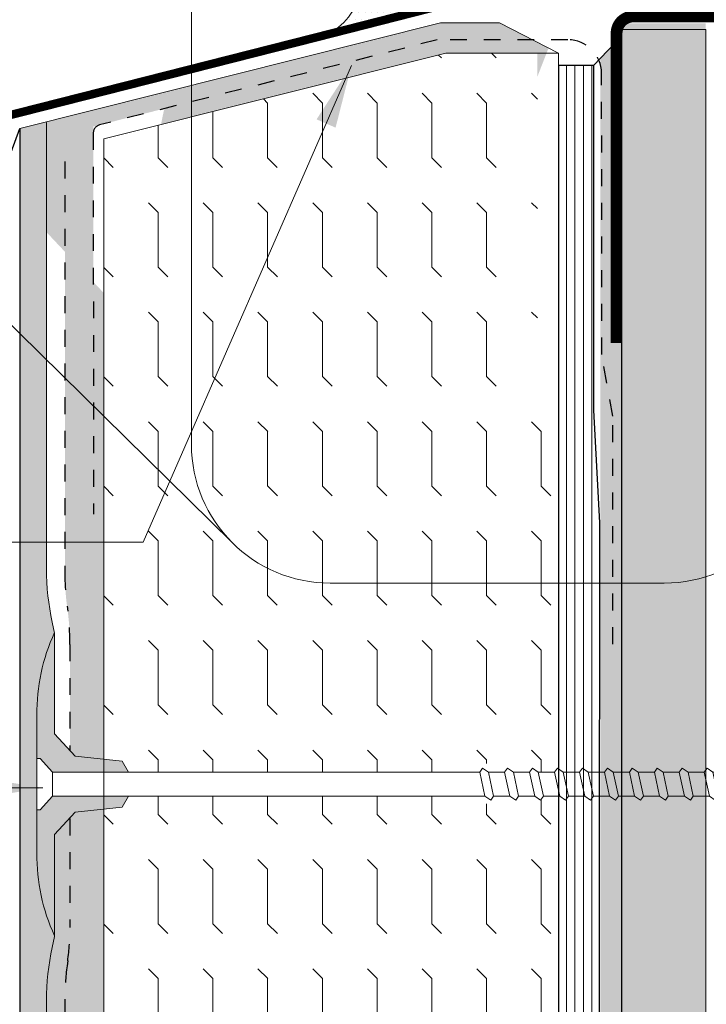
# Model space of a CAD drawing. Units: inches. Extents: x -16920 to 224, y -16920 to 5110.
# Drawn here: x 112 to 116, y 77 to 83 of the extents above; entities that cross this region are included whole.
import ezdxf

# ---------------------------------------------------------------- set-up
doc = ezdxf.new("R2010")
doc.units = ezdxf.units.IN
doc.header["$MEASUREMENT"] = 0
doc.linetypes.add('DASHED2', pattern=[0.375, 0.25, -0.125])
doc.layers.get('0').update_dxf_attribs({"lineweight": 15})
for name, color, linetype, lineweight in [('Base Coat', 102, 'Continuous', 13), ('Fibre Mesh', 7, 'DASHED2', 25), ('Hatch', 132, 'Continuous', 9), ('Insulation Board', 150, 'Continuous', 9), ('TEXT', 1, 'Continuous', 9)]:
    doc.layers.add(name, color=color, linetype=linetype, lineweight=lineweight)
doc.dimstyles.get("Standard").update_dxf_attribs({"dimtxt": 0.18, "dimasz": 0.18, "dimexe": 0.18, "dimexo": 0.0625, "dimgap": 0.09, "dimtad": 0, "dimtih": 1, "dimtoh": 1, "dimzin": 1, "dimdsep": 46, "dimlunit": 4, "dimtxsty": 'Standard', "dimcen": 0.09, "dimadec": 0, "dimazin": 0, "dimtfac": 1, "dimtofl": 0, "dimtmove": 0, "dimatfit": 3, "dimfxl": 1, "dimtolj": 1, "dimtzin": 0, "dimarcsym": 0})

# ---------------------------------------------------------------- blocks, each defined once
blk = doc.blocks.new('Fastener')
at = {"lineweight": 15}
h = blk.add_hatch(dxfattribs=at)
h.set_pattern_fill('DOTS', color=256, scale=0.25, angle=-90.00000000000001, style=0)
h.set_pattern_definition([(270, (11.48334963199768, 159.9936436609514), (0.015625, -0.007812500000000003), [0, -0.015625])])
h.paths.add_polyline_path([(28.03156866418628, 96.3774564481254), (28.05046638430046, 96.37745644812543), (28.12400183125843, 96.29582666538855), (28.57568457930213, 96.29582666538855), (28.53789820483343, 96.36179264143439), (28.25879951935548, 96.39109991988511), (28.13577017283585, 96.52398982057633), (28.13577017283585, 97.12462942133507, 0.1139593757502977), (28.03156866418628, 96.63337392905993)])
h.paths.add_polyline_path([(28.03156866418628, 95.81533287983537, 0.1139593757509027), (28.13577017283585, 95.32407738755755), (28.13577017283585, 95.92471698831642), (28.25879951935546, 96.05760688900764), (28.53789820483343, 96.08691416745836), (28.57569989825274, 96.1529068867296), (28.12400183125843, 96.15290688673022), (28.05046638430048, 96.07219204395273), (28.03156866418628, 96.07125036076732)])
at = {"lineweight": 9}
for p, q in [((28.13577017283585, 97.12462942133507), (28.13577017283585, 96.5239898205763)), ((28.03156866418628, 96.64262464891445), (28.03156866418628, 96.3774564481254)), ((28.25879951935546, 96.39109991988508), (28.13577017283585, 96.5239898205763)), ((28.03156866418628, 96.3774564481254), (28.05046638430046, 96.3774564481254)), ((28.05046638430046, 96.3774564481254), (28.12400183125844, 96.29582666538855)), ((28.25879951935546, 96.39109991988508), (28.53789820483341, 96.36179264143439)), ((28.53789820483341, 96.36179264143439), (28.57569989825258, 96.29579992216341)), ((30.67780185825374, 96.3185191585334), (30.6605473742549, 96.29582666538855)), ((30.71239494301533, 96.29582666538855), (30.67780185825374, 96.3185191585334)), ((30.82598778899244, 96.3185191585334), (30.80873330498996, 96.29582666538855)), ((30.86058087375038, 96.29582666538855), (30.82598778899244, 96.3185191585334)), ((30.97417371972749, 96.3185191585334), (30.95691923572501, 96.29582666538855)), ((31.00876680448907, 96.29582666538855), (30.97417371972749, 96.3185191585334)), ((31.12235965046254, 96.3185191585334), (31.1051051664637, 96.29582666538855)), ((31.15695273522412, 96.29582666538855), (31.12235965046254, 96.3185191585334)), ((31.25329109719875, 96.29582666538855), (31.27054558120123, 96.3185191585334)), ((31.27054558120123, 96.3185191585334), (31.30513866595918, 96.29582666538855)), ((31.41873151193629, 96.3185191585334), (31.40147702793381, 96.29582666538855)), ((31.45332459669423, 96.29582666538855), (31.41873151193629, 96.3185191585334)), ((31.5496629586725, 96.29582666538855), (31.56691744267134, 96.3185191585334)), ((31.56691744267134, 96.3185191585334), (31.60151052743292, 96.29582666538855)), ((31.71510337340639, 96.3185191585334), (31.69784888940755, 96.29582666538855)), ((31.74969645816797, 96.29582666538855), (31.71510337340639, 96.3185191585334)), ((31.84603482014261, 96.29582666538855), (31.86328930414508, 96.3185191585334)), ((31.86328930414508, 96.3185191585334), (31.89788238890303, 96.29582666538855)), ((32.01147523488014, 96.3185191585334), (31.99422075087766, 96.29582666538855)), ((32.04606831964172, 96.29582666538855), (32.01147523488014, 96.3185191585334)), ((32.14240668161635, 96.29582666538855), (32.15966116561519, 96.3185191585334)), ((32.15966116561519, 96.3185191585334), (32.19425425037677, 96.29582666538855)), ((32.30784709635388, 96.3185191585334), (32.2905926123514, 96.29582666538855)), ((32.34244018111183, 96.29582666538855), (32.30784709635388, 96.3185191585334)), ((32.45603302708894, 96.3185191585334), (32.43877854308646, 96.29582666538855)), ((32.49062611185052, 96.29582666538855), (32.45603302708894, 96.3185191585334)), ((32.60421895782399, 96.3185191585334), (32.58696447382515, 96.29582666538855)), ((32.63881204258557, 96.29582666538855), (32.60421895782399, 96.3185191585334)), ((32.75240488856268, 96.3185191585334), (32.7351504045602, 96.29582666538855)), ((32.78699797332062, 96.29582666538855), (32.75240488856268, 96.3185191585334)), ((32.90059081929773, 96.3185191585334), (32.88333633529525, 96.29582666538855)), ((32.93518390405568, 96.29582666538855), (32.90059081929773, 96.3185191585334)), ((33.03152226603031, 96.29582666538855), (33.04877675003279, 96.3185191585334)), ((33.04877675003279, 96.3185191585334), (33.08336983479437, 96.29582666538855)), ((30.66054737425854, 96.29582666538855), (28.12400183125844, 96.29582666538855)), ((30.6605473742549, 96.29582666538855), (30.69149952186324, 96.15290688673022)), ((30.74334709062366, 96.15290688673022), (30.71239494301533, 96.29582666538855)), ((30.80873330498996, 96.29582666538855), (30.71239494301533, 96.29582666538855)), ((30.83968545259829, 96.15290688673022), (30.80873330498996, 96.29582666538855)), ((30.95691923572501, 96.29582666538855), (30.86058087375038, 96.29582666538855)), ((30.89153302136235, 96.15290688673022), (30.86058087375038, 96.29582666538855)), ((30.95691923572501, 96.29582666538855), (30.98787138333698, 96.15290688673022)), ((31.1051051664637, 96.29582666538855), (31.00876680448907, 96.29582666538855)), ((31.13605731407203, 96.15290688673022), (31.1051051664637, 96.29582666538855)), ((31.25329109719875, 96.29582666538855), (31.15695273522412, 96.29582666538855)), ((31.18790488283246, 96.15290688673022), (31.15695273522412, 96.29582666538855)), ((31.28424324480709, 96.15290688673022), (31.25329109719875, 96.29582666538855)), ((31.40147702793381, 96.29582666538855), (31.30513866595918, 96.29582666538855)), ((31.30513866595918, 96.29582666538855), (31.33609081356751, 96.15290688673022)), ((31.43242917554214, 96.15290688673022), (31.40147702793381, 96.29582666538855)), ((31.54966295866886, 96.29582666538855), (31.45332459669423, 96.29582666538855)), ((31.4842767443062, 96.15290688673022), (31.45332459669423, 96.29582666538855)), ((31.58061510628083, 96.15290688673022), (31.5496629586725, 96.29582666538855)), ((31.69784888940755, 96.29582666538855), (31.60151052743292, 96.29582666538855)), ((31.60151052743292, 96.29582666538855), (31.63246267504125, 96.15290688673022)), ((31.72880103701588, 96.15290688673022), (31.69784888940755, 96.29582666538855)), ((31.84603482014261, 96.29582666538855), (31.74969645816797, 96.29582666538855)), ((31.78064860577631, 96.15290688673022), (31.74969645816797, 96.29582666538855)), ((31.87698696775094, 96.15290688673022), (31.84603482014261, 96.29582666538855)), ((31.99422075087766, 96.29582666538855), (31.89788238890303, 96.29582666538855)), ((31.89788238890303, 96.29582666538855), (31.928834536515, 96.15290688673022)), ((32.02517289848963, 96.15290688673022), (31.99422075087766, 96.29582666538855)), ((32.14240668161635, 96.29582666538855), (32.04606831964172, 96.29582666538855)), ((32.07702046725005, 96.15290688673022), (32.04606831964172, 96.29582666538855)), ((32.17335882922468, 96.15290688673022), (32.14240668161635, 96.29582666538855)), ((32.2905926123514, 96.29582666538855), (32.19425425037677, 96.29582666538855)), ((32.19425425037677, 96.29582666538855), (32.2252063979851, 96.15290688673022)), ((32.32154475995974, 96.15290688673022), (32.2905926123514, 96.29582666538855)), ((32.3733923287238, 96.15290688673022), (32.34244018111183, 96.29582666538855)), ((32.43877854308646, 96.29582666538855), (32.34244018111183, 96.29582666538855)), ((32.46973069069843, 96.15290688673022), (32.43877854308646, 96.29582666538855)), ((32.52157825945885, 96.15290688673022), (32.49062611185052, 96.29582666538855)), ((32.58696447382515, 96.29582666538855), (32.49062611185052, 96.29582666538855)), ((32.61791662143348, 96.15290688673022), (32.58696447382515, 96.29582666538855)), ((32.6697641901939, 96.15290688673022), (32.63881204258557, 96.29582666538855)), ((32.7351504045602, 96.29582666538855), (32.63881204258557, 96.29582666538855)), ((32.76610255216853, 96.15290688673022), (32.7351504045602, 96.29582666538855)), ((32.88333633529525, 96.29582666538855), (32.78699797332062, 96.29582666538855)), ((32.81795012092896, 96.15290688673022), (32.78699797332062, 96.29582666538855)), ((32.91428848290359, 96.15290688673022), (32.88333633529525, 96.29582666538855)), ((32.96613605166765, 96.15290688673022), (32.93518390405568, 96.29582666538855)), ((33.03152226603031, 96.29582666538855), (32.93518390405568, 96.29582666538855)), ((33.06247441364228, 96.15290688673022), (33.03152226603395, 96.29582666538855)), ((33.15792546242862, 96.29582666538855), (33.08336983479437, 96.29582666538855)), ((33.08336983479437, 96.29582666538855), (33.1143219824027, 96.15290688673022)), ((33.46816019448504, 96.23198071641755), (33.15792546242862, 96.29582666538855)), ((33.15792546242862, 96.15290688673022), (33.46816019448504, 96.23198071641755)), ((28.12400183125844, 96.15290688673022), (28.05046638430046, 96.0721920439527)), ((30.69149952186324, 96.15290688672658), (28.12400183125844, 96.15290688673022)), ((28.53789820483341, 96.08691416745833), (28.57569989825258, 96.15290688672931)), ((30.69149952186324, 96.15290688673022), (30.72609260662482, 96.13021439358536)), ((30.72609260662482, 96.13021439358536), (30.74334709062366, 96.15290688673022)), ((30.83968545259829, 96.15290688673022), (30.74334709062366, 96.15290688673022)), ((30.83968545259829, 96.15290688673022), (30.87427853735987, 96.13021439358536)), ((30.87427853735987, 96.13021439358536), (30.89153302136235, 96.15290688673022)), ((30.98787138333698, 96.15290688673022), (30.89153302136235, 96.15290688673022)), ((30.98787138333698, 96.15290688673022), (31.02246446809492, 96.13021439358536)), ((31.02246446809492, 96.13021439358536), (31.0397189520974, 96.15290688673022)), ((31.28424324480709, 96.15290688673022), (31.18790488283246, 96.15290688673022)), ((31.31883632956867, 96.13021439358536), (31.28424324480709, 96.15290688673022)), ((31.33609081356751, 96.15290688673022), (31.31883632956867, 96.13021439358536)), ((31.43242917554214, 96.15290688673022), (31.33609081356751, 96.15290688673022)), ((31.43242917554214, 96.15290688673022), (31.46702226030372, 96.13021439358536)), ((31.46702226030372, 96.13021439358536), (31.4842767443062, 96.15290688673022)), ((31.58061510628083, 96.15290688673022), (31.4842767443062, 96.15290688673022)), ((31.61520819103877, 96.13021439358536), (31.58061510628083, 96.15290688673022)), ((31.63246267504125, 96.15290688673022), (31.61520819103877, 96.13021439358536)), ((31.72880103701588, 96.15290688673022), (31.63246267504125, 96.15290688673022)), ((31.72880103701588, 96.15290688673022), (31.76339412177747, 96.13021439358536)), ((31.76339412177747, 96.13021439358536), (31.78064860577631, 96.15290688673022)), ((31.87698696775094, 96.15290688673022), (31.78064860577631, 96.15290688673022)), ((31.91158005251252, 96.13021439358536), (31.87698696775094, 96.15290688673022)), ((31.928834536515, 96.15290688673022), (31.91158005251252, 96.13021439358536)), ((32.02517289848963, 96.15290688673022), (31.928834536515, 96.15290688673022)), ((32.02517289848963, 96.15290688673022), (32.05976598324757, 96.13021439358536)), ((32.05976598324757, 96.13021439358536), (32.07702046725005, 96.15290688673022)), ((32.17335882922468, 96.15290688673022), (32.07702046725005, 96.15290688673022)), ((32.20795191398626, 96.13021439358536), (32.17335882922468, 96.15290688673022)), ((32.2252063979851, 96.15290688673022), (32.20795191398626, 96.13021439358536)), ((32.32154475995974, 96.15290688673022), (32.2252063979851, 96.15290688673022)), ((32.32154475995974, 96.15290688673022), (32.35613784472132, 96.13021439358536)), ((32.35613784472132, 96.13021439358536), (32.3733923287238, 96.15290688673022)), ((32.46973069069843, 96.15290688673022), (32.3733923287238, 96.15290688673022)), ((32.46973069069843, 96.15290688673022), (32.50432377545637, 96.13021439358536)), ((32.50432377545637, 96.13021439358536), (32.52157825945885, 96.15290688673022)), ((32.61791662143348, 96.15290688673022), (32.52157825945885, 96.15290688673022)), ((32.61791662143348, 96.15290688673022), (32.65250970619142, 96.13021439358536)), ((32.65250970619142, 96.13021439358536), (32.6697641901939, 96.15290688673022)), ((32.76610255216853, 96.15290688673022), (32.6697641901939, 96.15290688673022)), ((32.76610255216853, 96.15290688673022), (32.80069563693012, 96.13021439358536)), ((32.80069563693012, 96.13021439358536), (32.81795012092896, 96.15290688673022)), ((32.91428848290359, 96.15290688673022), (32.81795012092896, 96.15290688673022)), ((32.91428848290359, 96.15290688673022), (32.94888156766517, 96.13021439358536)), ((32.94888156766517, 96.13021439358536), (32.96613605166765, 96.15290688673022)), ((33.06247441364228, 96.15290688673022), (32.96613605166765, 96.15290688673022)), ((33.09706749840022, 96.13021439358536), (33.06247441364228, 96.15290688673022)), ((33.1143219824027, 96.15290688673022), (33.09706749840022, 96.13021439358536)), ((33.1143219824027, 96.15290688673022), (33.15792546242862, 96.15290688673022)), ((28.25879951935546, 96.05760688900764), (28.53789820483341, 96.08691416745833)), ((28.05046638430046, 96.0721920439527), (28.03156866418628, 96.07125036076732)), ((28.03156866418628, 95.80608215997829), (28.03156866418628, 96.07125036076732)), ((28.25879951935546, 96.05760688900764), (28.13577017283585, 95.92471698831643)), ((28.13577017283585, 95.32407738755767), (28.13577017283585, 95.92471698831643))]:
    blk.add_line(p, q, dxfattribs=at)
at = {"lineweight": 5}
for p, q in [((28.03156866418628, 96.07125036076732), (28.03156866418628, 96.3774564481254)), ((28.12400183125844, 96.15290688673022), (28.12400183125844, 96.29582666538855))]:
    blk.add_line(p, q, dxfattribs=at)
at = {"lineweight": 9}
blk.add_lwpolyline([(31.18790488283246, 96.15290688673022), (31.17065039882998, 96.13021439358536), (31.13605731407203, 96.15290688673022), (31.0397189520974, 96.15290688673022), (31.00876680448907, 96.29582666538855)], dxfattribs=at)
for centre, radius, start, end in [((29.14737234348848, 96.65337681953581), 1.115982959713851, 155.0216478811288, 181.0270251604825), ((29.14737234348848, 95.79532998935694), 1.115982959713897, 178.9729748395176, 204.9783521188712)]:
    blk.add_arc(centre, radius, start, end, dxfattribs=at)

msp = doc.modelspace()

# ---------------------------------------------------------------- hatches: boundary and pattern name
at = {"layer": 'Base Coat'}
h = msp.add_hatch(dxfattribs=at)
h.set_pattern_fill('AR-SAND', color=256, scale=0.06, style=0)
h.set_pattern_definition([(37.50000000000001, (41.09650343035901, -3.63626562303034), (-0.003779601486576489, 0.1156094261407895), [0, -0.0912, 0, -0.102, 0, -0.0975]), (7.499999999999999, (41.09650343035901, -3.63626562303034), (0.1061866023160636, 0.1693287639137844), [0, -0.04919999999999999, 0, -0.08220000000000001, 0, -0.0315]), (327.5, (41.02270343035901, -3.63626562303034), (0.1868485117050897, 0.0003395432122178698), [0, -0.03, 0, -0.108, 0, -0.141]), (317.5, (41.02270343035901, -3.63626562303034), (0.1803675962743376, 0.05266053389605495), [0, -0.015, 0, -0.07079999999999999, 0, -0.081])])
h.paths.add_polyline_path([(112.2582602111541, 82.376817190826), (112.0991266126186, 82.3368487509324), (112.0991266126186, 81.8905356017499), (112.2582602111541, 81.72168752821393)])
h.paths.add_polyline_path([(112.5358696732154, 82.34923686232362), (112.9580230468758, 82.4556771521244, -0.01168473373786803), (112.9842549770673, 82.55916006770136), (112.2582602111541, 82.376817190826), (112.2582602111541, 81.72168752821396), (112.5364059683825, 81.42656207574852)])
h.paths.add_polyline_path([(112.5981651134473, 81.36103277983992), (112.3672499007095, 81.60604445040964), (112.3672499007091, 79.69867895374291, 0.0330220366003964), (112.3803068679302, 79.50119372069916), (112.3842743028636, 79.47132136193395, -0.03302203660032829), (112.3973312700846, 79.2738361288906), (112.3973312700844, 78.64471012543477), (112.4290709791709, 78.61042654263282), (112.5981651134489, 78.59267049742185)], flags=17)
edge = h.paths.add_edge_path()
edge.add_line((115.2396076547436, 82.81462917169203), (114.9481644907322, 82.96451391236519))
edge.add_line((114.9481644907322, 82.96451391236519), (114.5981637549236, 82.96451391236516))
edge.add_line((114.5981637549236, 82.96451391236516), (112.9842549770673, 82.55916006770137))
edge.add_arc((115.1848990570222, 81.94625159370949), 2.284401708135351, 164.4367770282404, 169.5156304612842)
edge.add_line((112.9386363825717, 82.36193796767668), (114.6289401613256, 82.78451391236518))
edge.add_line((114.6289401613256, 82.78451391236518), (115.1734820588281, 82.78451391236517))
edge.add_line((115.1734820588281, 82.78451391236517), (115.1734820588281, 82.64537321569047))
edge.add_line((115.1734820588281, 82.64537321569047), (115.2396076547436, 82.81462917169203))
edge = h.paths.add_edge_path()
edge.add_line((112.0991266126186, 72.98890638395343), (112.5981650970706, 72.98890638395343))
edge.add_line((112.5981650970706, 72.98890638395343), (112.5981651134505, 75.71451917401484))
edge.add_line((112.5981651134505, 75.71451917401484), (112.598165113449, 78.29468955696635))
edge.add_line((112.598165113449, 78.29468955696635), (112.4290709791709, 78.27693351175537))
edge.add_line((112.4290709791709, 78.27693351175537), (112.3060416326513, 78.14404361106426))
edge.add_line((112.3060416326513, 78.14404361106426), (112.3060416326514, 77.54340401030512))
edge.add_arc((113.3176438033039, 78.01465661210469), 1.115982959713886, 178.9729748395135, 204.9783521188924, ccw=False)
edge.add_line((112.2018401240017, 78.03465950258315), (112.2018401240017, 78.85270055180756))
edge.add_arc((113.3176438033039, 78.87270344228355), 1.115982959713855, 155.0837925590891, 181.0270251603596, ccw=False)
edge.add_line((112.3055310934334, 79.34285855380568), (112.2919333997755, 79.4059462122129))
edge.add_arc((113.758260211154, 79.72199317428075), 1.499999999999972, 179.9999999999989, 192.1632584720805, ccw=False)
edge.add_line((112.2582602111541, 79.72199317428078), (112.258260211154, 81.72168752821396))
edge.add_line((112.258260211154, 81.72168752821396), (112.0991266126186, 81.8905356017499))
edge.add_line((112.0991266126186, 81.8905356017499), (112.0991266126186, 72.98890638395343))
at = {"layer": 'Hatch', "lineweight": -2}
h = msp.add_hatch(dxfattribs=at)
h.set_pattern_fill('DOTS', color=256, scale=0.6, style=0)
h.set_pattern_definition([(0, (0, 0), (0.01875, 0.0375), [0, -0.0375])])
h.paths.add_polyline_path([(114.5757367486337, 83.48266866534979), (113.9731652265771, 83.48257356541873, -0.5511433511090708), (113.9571458834077, 82.91496680992279), (114.6021470100757, 83.08905794055792, -0.8529357278522981)])
at = {"layer": 'Hatch', "lineweight": 20}
h = msp.add_hatch(dxfattribs=at)
h.set_pattern_fill('DOTS', color=256, style=0)
h.set_pattern_definition([(0, (41.04650343035901, -3.63626562303034), (0.03125, 0.0625), [0, -0.0625])])
h.paths.add_polyline_path([(115.6731652265407, 72.98890638395343), (116.1731651690627, 72.98890638395343), (116.1731652290109, 82.9630672302703), (115.6731652265443, 82.9630672302703)])
at = {"layer": 'Hatch'}
h = msp.add_hatch(dxfattribs=at)
h.set_pattern_fill('ANSI31', color=256, scale=0.4, angle=45, style=0)
h.set_pattern_definition([(90, (41.09650343035901, -3.63626562303034), (-0.05, 6.938893903907228e-18), [])])
edge = h.paths.add_edge_path()
edge.add_line((115.5433831686909, 79.69015312382557), (115.543939634247, 80.61973782965879))
edge.add_line((115.543939634247, 80.61973782965879), (115.5102316097136, 82.71451391236518))
edge.add_line((115.5102316097136, 82.71451391236518), (115.2981652265407, 82.71451391236518))
edge.add_line((115.2981652265407, 82.71451391236518), (115.2981652265407, 79.66465961901855))
edge.add_arc((115.1848990570222, 81.94625159370955), 2.284401708135356, 272.8420288127781, 279.028568115213)
edge = h.paths.add_edge_path()
edge.add_line((115.2981652265407, 72.98890638395342), (115.5393716859611, 72.98890638395342))
edge.add_line((115.5393716859611, 72.98890638395342), (115.5433831686909, 79.69015312382557))
edge.add_arc((115.1848990570222, 81.94625159370955), 2.284401708135364, 272.84202881277884, 279.0285681152137, ccw=False)
edge.add_line((115.2981652265407, 79.66465961901855), (115.2981652265407, 72.98890638395342))
at = {"layer": 'Insulation Board'}
h = msp.add_hatch(dxfattribs=at)
h.set_pattern_fill('AR-SAND', color=256, scale=0.06, style=0)
h.set_pattern_definition([(37.50000000000001, (-17038.11322459522, 5007.523374261769), (-0.003779601486576489, 0.1156094261407895), [0, -0.0912, 0, -0.102, 0, -0.0975]), (7.499999999999999, (-17038.11322459522, 5007.523374261769), (0.1061866023160636, 0.1693287639137844), [0, -0.04919999999999999, 0, -0.08220000000000001, 0, -0.0315]), (327.5, (-17038.18702459522, 5007.523374261769), (0.1868485117050897, 0.0003395432122178698), [0, -0.03, 0, -0.108, 0, -0.141]), (317.5, (-17038.18702459522, 5007.523374261769), (0.1803675962743376, 0.05266053389605495), [0, -0.015, 0, -0.07079999999999999, 0, -0.081])])
h.paths.add_polyline_path([(115.5481652412189, 72.98890638395343), (115.6731652265408, 72.98890638395343), (115.6731652265479, 82.88644436574789), (115.5481652934344, 82.75618790526075)])
h = msp.add_hatch(dxfattribs=at)
h.set_pattern_fill('FLEX', color=256, scale=1.3, angle=90, style=0)
h.set_pattern_definition([(90, (41.09650343035901, -3.63626562303034), (-0.325, 1.989985324961363e-17), [0.325, -0.325]), (135, (41.09650343035901, -3.31126562303034), (-0.3249999994546398, 3.794097736637985e-17), [0.08125, -0.2971194083000001, 0.08125, -0.4596194083])])
h.paths.add_polyline_path([(115.173482058828, 82.78451391236517), (114.6289401613256, 82.78451391236516), (112.9386363825717, 82.36193796767668, 0.04577863112814233), (112.9004973488869, 81.94625159370955, 0.4288176374023127), (115.2981652265407, 79.66465961901855), (115.2981652265407, 80.4559899203414), (115.1734820588281, 80.75101150115728)])
h.paths.add_polyline_path([(112.9386363825717, 82.36193796767668), (112.5981651134468, 82.27682015039548), (112.5981651134474, 81.3610327798399), (113.4877439659949, 80.41714866678421, -0.1854212852643805), (112.9004973488869, 81.94625159370955, -0.04577863112814233)])
h.paths.add_polyline_path([(112.5981651134489, 78.59267049742186), (112.7081696646488, 78.58111926418213), (112.7459560391175, 78.51515328813629), (114.8308188340703, 78.5151532881363), (114.8711726202384, 78.56822517461218), (114.8826664028308, 78.51515328813629), (114.9790047648054, 78.51515328813629), (115.0193585509742, 78.5682251746021), (115.0308523335658, 78.5151532881363), (115.1271906955404, 78.51515328813629), (115.1675444817132, 78.5682251746072), (115.1790382643045, 78.51515328813629), (115.2753766262791, 78.51515328813628), (115.2981652265407, 78.54512405719846), (115.2981652265407, 79.66465961901855, -0.2254688884844406), (113.4877439659949, 80.41714866678423), (112.5981651134474, 81.36103277983993)])
h.paths.add_polyline_path([(112.5981650963192, 72.86387873692567), (115.2981652265407, 72.86387873692566), (115.2981652265407, 78.37223350947797), (115.2099904119128, 78.37223350947798), (115.169636625744, 78.31916162301212), (115.1581428431524, 78.37223350947795), (115.0618044811778, 78.37223350947797), (115.021450695005, 78.31916162300706), (115.0099569124137, 78.37223350947797), (114.9136185504391, 78.37223350947797), (114.8732647642711, 78.31916162300206), (114.8617709816794, 78.37223350947436), (112.7459713580681, 78.37223350947733), (112.7081696646488, 78.30624079020608), (112.598165113449, 78.29468955696636), (112.5981651134505, 75.71451917401484)])

# ---------------------------------------------------------------- linework, layer by layer
at = {"lineweight": -3}
for p, q in [((106.9390700914015, 86.19522602957991), (113.3605131374081, 79.87912301223975)), ((115.2981652265407, 82.71451391236516), (115.5081730634518, 82.71451391236516)), ((115.2981652265407, 82.71451391236516), (115.2981652265407, 72.98890638395343))]:
    msp.add_line(p, q, dxfattribs=at)
for p, q in [((115.6731652265443, 82.9630672302703), (115.6731652265407, 72.98890638395343)), ((116.1731652290109, 82.92542926599455), (115.6731652265443, 82.92542926599458)), ((116.1731652290109, 82.92542926599455), (116.1731651690691, 72.98890638395343))]:
    msp.add_line(p, q)
msp.add_lwpolyline([(113.943876231887, 84.50490926151672, 0.414213562373095), (113.118876231887, 83.67990926151671), (113.118876231887, 80.46248610671866, 0.414213562373095), (113.943876231887, 79.63748610671865), (115.9267792316638, 79.63748610671865, 0.4142135623729462), (116.7517792316638, 80.46248610671866), (116.7517792316598, 83.67990926151772, 0.4142135623733016), (115.9267792316598, 84.50490926151771)], format="xyb", close=True)
for points, format in [([(114.8330859889677, 83.6597764724008, 0.05, 0.05, 0), (114.8364994695301, 83.20538794401747, 0.05, 0.05, -0.3636026088794246), (114.7539921635878, 83.10692980237965, 0.05, 0.05, 0), (113.8517163292715, 82.87667268687093, 0.05, 0.05, 0), (111.8031761244129, 82.35644444638594, 0.05, 0.05, 0), (111.3644480624601, 81.22379644432631, 0.05, 0.05, 0), (111.0056588350487, 81.1630925160869, 0, 0, 0)], "xyseb"), ([(112.2582602111541, 82.37293717468492), (112.2582602111541, 79.72199317428078, 0.05312211206067913), (112.2919333997755, 79.4059462122129), (112.3060416326514, 79.3404898636003), (112.3060416326514, 78.73987700606783)], "xyb"), ([(112.258260211154, 72.98890638395343), (112.2582602111541, 77.15846126236862, -0.05312211206067913), (112.2919333997755, 77.4745082244365), (112.3060416326514, 77.5399645730491), (112.3060416326514, 78.14060417380796)], "xyb")]:
    msp.add_lwpolyline(points, format=format)
at = {"color": 7}
msp.add_lwpolyline([(113.9731652265771, 83.48257356541873, -0.5511433511090708), (113.9571458834077, 82.91496680992279), (114.6021470100757, 83.08905794055792), (114.6021469372542, 83.08905809704012), (114.6021470100757, 83.08905794055792, -0.8529357278522981), (114.5757367486337, 83.48266866534979)], format="xyb", close=True, dxfattribs=at)
at = {"linetype": 'Continuous', "lineweight": -3, "const_width": 0.07}
msp.add_lwpolyline([(115.6438456328796, 81.06355291156544), (115.6438456328833, 82.90291736482342, -0.4142135623725456), (115.7438456328818, 83.00291736482379), (122.2976555526038, 83.00291736482379)], format="xyb", dxfattribs=at)
for points in [[(115.2981652265407, 82.78451391236516), (114.9481644907322, 82.96451391236516), (114.5981637549237, 82.96451391236516), (112.0991266126186, 82.3368487509324), (112.0991266126186, 72.98890638395343)], [(112.5981651134505, 75.71451917401484), (112.5981651134468, 82.27682015039548), (114.6289401613255, 82.78451391236516), (115.2984789501534, 82.78451391236516), (115.2981691803324, 72.98890638395343)]]:
    msp.add_lwpolyline(points)
at = {"linetype": 'Continuous', "lineweight": -3}
for points in [[(115.5393716859611, 72.98890638395343), (115.5435658518915, 79.9953283632277), (115.5082664797319, 80.66509633092801), (115.5081730634518, 82.71451391236516), (115.6731652265443, 82.88644436574415), (115.6731652265407, 72.98890638395343)], [(111.9141424200863, 81.8340933290257), (112.0991266126186, 82.3368487509324), (112.0991265564359, 72.98890638395332)]]:
    msp.add_lwpolyline(points, dxfattribs=at)
at = {"layer": 'Fibre Mesh', "ltscale": 0.3}
for points in [[(115.6207956210401, 79.27544509040627), (115.6207956210401, 80.62911207491152), (115.556535961363, 80.99541938855214), (115.5549537893413, 82.6646245388894, 0.4139765251508624), (115.3549538548482, 82.8644626662037), (114.5793093492255, 82.8644626662037), (112.5736680737624, 82.35876722014915, 0.3437513280945808), (112.5358923307262, 82.31025550407591), (112.5372073651386, 80.04779041015101)], [(112.3672499007096, 82.1412628412545), (112.3672499007091, 79.69867895374291, 0.033022036600315), (112.3803068679301, 79.50119372069965), (112.3842743028636, 79.47132136193395, -0.03302203660033066), (112.3973312700846, 79.27383612889058), (112.3973312700844, 78.64166109998405)], [(112.3973312700844, 78.23960090350275), (112.3973312700846, 77.59204599805776, -0.03302203660033066), (112.3842743028636, 77.39456076501439), (112.3803068679301, 77.36468840624869, 0.033022036600315), (112.3672499007091, 77.16720317320542), (112.36724990071, 72.98890638395343)]]:
    msp.add_lwpolyline(points, format="xyb", dxfattribs=at)

# ---------------------------------------------------------------- block references
msp.add_blockref('Fastener', (84.17027145981542, -17.78067337725226))

# ---------------------------------------------------------------- leaders
at = {"layer": 'TEXT'}
for points in [[(114.0689408298247, 82.71083136119088), (112.8315796170325, 79.88117609658659), (109.0751602348619, 79.88117609658659)], [(112.2360414616896, 78.42152849898397), (110.8401461992225, 78.42152849898397), (108.1450597273988, 78.42152849898397)]]:
    msp.add_leader(points, dimstyle='Standard', override={"dimasz": 0.375, "dimlwd": 20}, dxfattribs=at)

doc.saveas('drawing.dxf')
